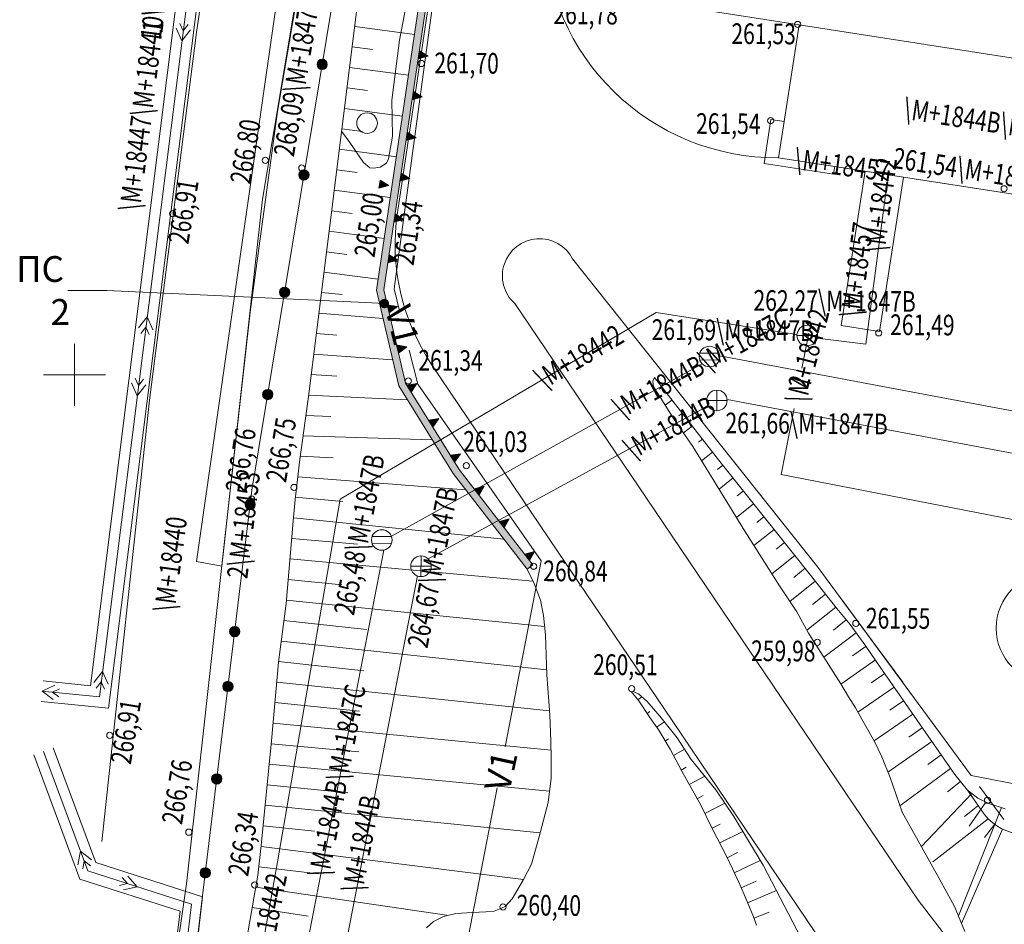
# Model space of a CAD drawing. Extents: x -58714 to -56672, y 33182 to 34109.
# Drawn here: x -58146 to -58051, y 33738 to 33826 of the extents above; entities that cross this region are included whole.
import ezdxf

# ---------------------------------------------------------------- set-up
doc = ezdxf.new("R2010")
doc.units = 0
doc.header["$MEASUREMENT"] = 0
doc.layers.get('0').update_dxf_attribs({"lineweight": 15})
for name, color, linetype, lineweight in [('В1', 140, 'Continuous', 50), ('Водопровод', 5, 'Continuous', 50), ('К1', 64, 'Continuous', 50), ('К2', 42, 'Continuous', 15), ('Т2', 40, 'Continuous', 15), ('Эл', 191, 'Continuous', 15)]:
    doc.layers.add(name, color=color, linetype=linetype, lineweight=lineweight)
doc.styles.add('СГЕНЕРИР_СТИЛЬ_1', font='txt')
doc.styles.add('СГЕНЕРИР_СТИЛЬ_3', font='txt')
doc.styles.add('СГЕНЕРИР_СТИЛЬ_4', font='simplex.shx', dxfattribs={"bigfont": 'BIGFONT.SHX'})

msp = doc.modelspace()

# ---------------------------------------------------------------- hatches: boundary and pattern name
for points in [[(-58096.9261, 33772.3358), (-58096.3725, 33772.7642), (-58103.5125, 33781.9925), (-58108.7145, 33790.3755), (-58110.8096, 33799.4089), (-58085.4975, 33969.6122), (-58086.1899, 33969.7152), (-58111.5215, 33799.3803), (-58109.3702, 33790.1046), (-58104.0882, 33781.5927)], [(-58106.5142, 33822.0608), (-58107.3619, 33822.5913), (-58107.4796, 33821.8)], [(-58107.1026, 33818.1043), (-58107.9503, 33818.6348), (-58108.068, 33817.8435)], [(-58107.691, 33814.1478), (-58108.5387, 33814.6783), (-58108.6564, 33813.887)], [(-58108.2794, 33810.1913), (-58109.1271, 33810.7218), (-58109.2448, 33809.9305)], [(-58110.3151, 33809.5263), (-58111.1628, 33810.0568), (-58111.2805, 33809.2655)], [(-58108.8678, 33806.2349), (-58109.7155, 33806.7653), (-58109.8332, 33805.974)], [(-58109.4562, 33802.2784), (-58110.3039, 33802.8088), (-58110.4216, 33802.0175)], [(-58109.4912, 33797.7811), (-58110.4744, 33797.9637), (-58110.2936, 33797.1844)], [(-58108.5875, 33793.8846), (-58109.5707, 33794.0671), (-58109.3899, 33793.2878)], [(-58107.6042, 33790.3245), (-58108.5938, 33790.1811), (-58108.172, 33789.5013)], [(-58105.4951, 33786.9257), (-58106.4848, 33786.7823), (-58106.0629, 33786.1025)], [(-58103.386, 33783.5269), (-58104.3757, 33783.3835), (-58103.9539, 33782.7038)], [(-58101.098, 33780.3696), (-58102.0677, 33780.1251), (-58101.5781, 33779.4924)], [(-58098.6503, 33777.2059), (-58099.6199, 33776.9615), (-58099.1304, 33776.3287)], [(-58096.2025, 33774.0423), (-58097.1722, 33773.7978), (-58096.6826, 33773.1651)]]:
    msp.add_hatch(color=256).paths.add_polyline_path(points, flags=0)
at = {"layer": 'Т2'}
for points in [[(-58116.2892, 33821.2656, 1), (-58117.2892, 33821.2656, 1)], [(-58118.0572, 33810.5438, 1), (-58119.0572, 33810.5438, 1)], [(-58119.9327, 33799.1706, 1), (-58120.9327, 33799.1706, 1)], [(-58121.5671, 33789.2596, 1), (-58122.5671, 33789.2596, 1)], [(-58123.2692, 33778.6139, 1), (-58124.2692, 33778.6139, 1)], [(-58124.773, 33766.2793, 1), (-58125.773, 33766.2793, 1)], [(-58125.4208, 33760.964, 1), (-58126.4208, 33760.964, 1)], [(-58126.5133, 33752.0012, 1), (-58127.5133, 33752.0012, 1)], [(-58127.6228, 33742.8982, 1), (-58128.6228, 33742.8982, 1)]]:
    msp.add_hatch(color=256, dxfattribs=at).paths.add_polyline_path(points, flags=0)

# ---------------------------------------------------------------- linework, layer by layer
for p, q in [((-58094.4203, 34014.3735), (-58128.96, 33773.0924)), ((-58111.5215, 33799.3803), (-58086.1899, 33969.7152)), ((-58085.4975, 33969.6122), (-58110.8096, 33799.4089)), ((-58085.2963, 33969.5769), (-58109.4907, 33806.9197)), ((-58128.9774, 33824.3571), (-58124.3059, 33855.9205)), ((-58116.8099, 33842.6156), (-58122.5634, 33808.1961)), ((-58118.0954, 33789.3036), (-58111.4057, 33842.7372)), ((-58121.1161, 33816.7037), (-58118.4009, 33832.6963)), ((-58109.2866, 33823.6047), (-58108.0201, 33830.251)), ((-58070.5397, 33825.1059), (-58091.6117, 33828.3892)), ((-58113.634, 33824.9384), (-58107.8343, 33824.1734)), ((-58070.5397, 33825.1059), (-58072.0022, 33815.7193)), ((-58044.867, 33821.1058), (-58070.5397, 33825.1059)), ((-58044.867, 33821.1058), (-58070.5397, 33825.1059)), ((-58133.544, 33788.7031), (-58128.9774, 33824.3571)), ((-58113.8825, 33822.9539), (-58111.8996, 33822.6924)), ((-58110.0233, 33817.8101), (-58109.2866, 33823.6047)), ((-58107.3619, 33822.5913), (-58107.4796, 33821.8)), ((-58106.5142, 33822.0608), (-58107.4796, 33821.8)), ((-58107.3619, 33822.5913), (-58106.5142, 33822.0608)), ((-58114.1309, 33820.9694), (-58108.4227, 33820.2169)), ((-58114.3794, 33818.9849), (-58112.3965, 33818.7235)), ((-58107.9503, 33818.6348), (-58108.068, 33817.8435)), ((-58107.1026, 33818.1043), (-58108.068, 33817.8435)), ((-58107.9503, 33818.6348), (-58107.1026, 33818.1043)), ((-58109.9841, 33814.2997), (-58110.0233, 33817.8101)), ((-58123.7769, 33797.2429), (-58121.1161, 33816.7037)), ((-58114.6278, 33817.0004), (-58109.0112, 33816.2603)), ((-58073.2894, 33815.9198), (-58073.9515, 33811.671)), ((-58072.0022, 33815.7193), (-58073.2894, 33815.9198)), ((-58072.0022, 33815.7193), (-58072.548, 33812.216)), ((-58114.903, 33814.8025), (-58114.103, 33813.6795)), ((-58114.8763, 33815.0159), (-58112.8934, 33814.7547)), ((-58110.3589, 33812.0931), (-58109.9841, 33814.2997)), ((-58108.5387, 33814.6783), (-58108.6564, 33813.887)), ((-58108.5387, 33814.6783), (-58107.691, 33814.1478)), ((-58114.103, 33813.6795), (-58112.7816, 33811.7512)), ((-58107.691, 33814.1478), (-58108.6564, 33813.887)), ((-58115.1247, 33813.0313), (-58109.5996, 33812.3038)), ((-58112.7816, 33811.7512), (-58112.1616, 33811.2526)), ((-58111.1731, 33811.2906), (-58110.5593, 33811.6994)), ((-58110.5593, 33811.6994), (-58110.3589, 33812.0931)), ((-58073.9515, 33811.671), (-58067.2125, 33810.621)), ((-58072.548, 33812.216), (-58064.1404, 33810.9059)), ((-58046.8755, 33808.2159), (-58072.548, 33812.216)), ((-58067.2125, 33810.621), (-58067.0963, 33811.3666)), ((-58115.3732, 33811.0468), (-58113.3903, 33810.7858)), ((-58112.1616, 33811.2526), (-58111.8116, 33811.2052)), ((-58111.8116, 33811.2052), (-58111.1731, 33811.2906)), ((-58109.1271, 33810.7218), (-58109.2448, 33809.9305)), ((-58109.1271, 33810.7218), (-58108.2794, 33810.1913)), ((-58066.47, 33795.9556), (-58064.1404, 33810.9059)), ((-58064.1404, 33810.9059), (-58060.4247, 33810.327)), ((-58111.1628, 33810.0568), (-58111.2805, 33809.2655)), ((-58110.3151, 33809.5263), (-58111.2805, 33809.2655)), ((-58111.1628, 33810.0568), (-58110.3151, 33809.5263)), ((-58108.2794, 33810.1913), (-58109.2448, 33809.9305)), ((-58060.4247, 33810.327), (-58062.7542, 33795.3767)), ((-58060.4247, 33810.327), (-58046.8755, 33808.2159)), ((-58115.6216, 33809.0623), (-58110.188, 33808.3472)), ((-58122.5634, 33808.1961), (-58129.9331, 33741.8301)), ((-58115.8701, 33807.0778), (-58113.8872, 33806.8169)), ((-58109.7155, 33806.7653), (-58109.8332, 33805.974)), ((-58109.7155, 33806.7653), (-58108.8678, 33806.2349)), ((-58108.8678, 33806.2349), (-58109.8332, 33805.974)), ((-58116.1185, 33805.0933), (-58110.7764, 33804.3906)), ((-58116.367, 33803.1088), (-58114.3841, 33802.8481)), ((-58110.3039, 33802.8088), (-58110.4216, 33802.0175)), ((-58110.3039, 33802.8088), (-58109.4562, 33802.2784)), ((-58109.4562, 33802.2784), (-58110.4216, 33802.0175)), ((-58092.513, 33802.4122), (-58068.7281, 33772.5137)), ((-58116.6155, 33801.1243), (-58111.3648, 33800.434)), ((-58137.6524, 33799.3449), (-58141.4566, 33799.3449)), ((-58112.5855, 33798.1697), (-58137.6524, 33799.3449)), ((-58116.8639, 33799.1398), (-58114.8657, 33798.9691)), ((-58109.3702, 33790.1046), (-58111.5215, 33799.3803)), ((-58110.8096, 33799.4089), (-58108.7145, 33790.3755)), ((-58110.7635, 33798.0843), (-58112.5855, 33798.1697)), ((-58110.4744, 33797.9637), (-58110.2936, 33797.1844)), ((-58110.4744, 33797.9637), (-58109.4912, 33797.7811)), ((-58085.3612, 33779.214), (-58098.1106, 33798.0814)), ((-58125.7976, 33779.0474), (-58123.7769, 33797.2429)), ((-58117.1124, 33797.1553), (-58110.8842, 33796.6324)), ((-58109.4912, 33797.7811), (-58110.2936, 33797.1844)), ((-58117.3608, 33795.1708), (-58115.3559, 33795.0204)), ((-58062.7542, 33795.3767), (-58066.47, 33795.9556)), ((-58140.7918, 33788.1761), (-58140.7918, 33794.1761)), ((-58117.6093, 33793.1863), (-58109.9572, 33792.6354)), ((-58109.5707, 33794.0671), (-58109.3899, 33793.2878)), ((-58109.5707, 33794.0671), (-58108.5875, 33793.8846)), ((-58108.5875, 33793.8846), (-58109.3899, 33793.2878)), ((-58106.1191, 33792.0723), (-58093.9626, 33774.0823)), ((-58143.7918, 33791.1761), (-58137.7918, 33791.1761)), ((-58117.8577, 33791.2018), (-58115.3722, 33791.0507)), ((-58108.7145, 33790.3755), (-58103.5125, 33781.9925)), ((-58108.5938, 33790.1811), (-58107.6042, 33790.3245)), ((-58107.6042, 33790.3245), (-58108.172, 33789.5013)), ((-58084.5858, 33790.918), (-58084.7372, 33790.5552)), ((-58084.7372, 33790.5552), (-58084.6583, 33790.0089)), ((-58084.5858, 33790.918), (-58078.3575, 33782.9368)), ((-58104.0882, 33781.5927), (-58109.3702, 33790.1046)), ((-58108.5938, 33790.1811), (-58108.172, 33789.5013)), ((-58084.6583, 33790.0089), (-58083.9715, 33788.8962)), ((-58083.8638, 33789.9927), (-58084.1306, 33789.7985)), ((-58138.1453, 33745.9523), (-58133.544, 33788.7031)), ((-58118.9665, 33782.9595), (-58118.0954, 33789.3036)), ((-58118.1072, 33789.2174), (-58108.5372, 33788.7622)), ((-58083.9715, 33788.8962), (-58082.7283, 33786.9527)), ((-58082.8795, 33788.7314), (-58083.5371, 33788.2171)), ((-58081.8951, 33787.47), (-58082.1973, 33787.2136)), ((-58118.3793, 33787.236), (-58115.9581, 33787.1175)), ((-58106.4848, 33786.7823), (-58105.4951, 33786.9257)), ((-58106.4848, 33786.7823), (-58106.0629, 33786.1025)), ((-58105.4951, 33786.9257), (-58106.0629, 33786.1025)), ((-58082.7283, 33786.9527), (-58080.862, 33784.2359)), ((-58080.9108, 33786.2086), (-58081.7596, 33785.5426)), ((-58118.6513, 33785.2546), (-58106.1152, 33784.8592)), ((-58079.9264, 33784.9473), (-58080.3134, 33784.6538)), ((-58080.862, 33784.2359), (-58079.0305, 33781.2796)), ((-58078.942, 33783.6859), (-58080.0036, 33782.8503)), ((-58119.4234, 33779.0931), (-58118.9665, 33782.9595)), ((-58118.9234, 33783.2732), (-58115.7122, 33783.1136)), ((-58104.3757, 33783.3835), (-58103.386, 33783.5269)), ((-58104.3757, 33783.3835), (-58103.9539, 33782.7038)), ((-58103.386, 33783.5269), (-58103.9539, 33782.7038)), ((-58078.3575, 33782.9368), (-58070.8329, 33773.4914)), ((-58103.5125, 33781.9925), (-58096.3725, 33772.7642)), ((-58077.9526, 33782.4286), (-58078.4797, 33782.0116)), ((-58119.164, 33781.2877), (-58102.8872, 33780.0403)), ((-58096.9261, 33772.3358), (-58104.0882, 33781.5927)), ((-58079.0305, 33781.2796), (-58075.8259, 33776.0316)), ((-58076.9556, 33781.1771), (-58078.3136, 33780.1056)), ((-58102.0677, 33780.1251), (-58101.098, 33780.3696)), ((-58102.0677, 33780.1251), (-58101.5781, 33779.4924)), ((-58101.098, 33780.3696), (-58101.5781, 33779.4924)), ((-58075.9587, 33779.9257), (-58076.5462, 33779.4515)), ((-58126.5093, 33772.6391), (-58125.7976, 33779.0474)), ((-58119.6035, 33776.9776), (-58119.4234, 33779.0931)), ((-58119.3988, 33779.3016), (-58114.7837, 33778.9015)), ((-58074.6666, 33763.3875), (-58085.3612, 33779.214)), ((-58074.9617, 33778.6742), (-58076.6325, 33777.3525)), ((-58120.2874, 33769.0117), (-58119.6035, 33776.9776)), ((-58119.5752, 33777.3095), (-58099.1858, 33775.2564)), ((-58099.6199, 33776.9615), (-58098.6503, 33777.2059)), ((-58099.6199, 33776.9615), (-58099.1304, 33776.3287)), ((-58098.6503, 33777.2059), (-58099.1304, 33776.3287)), ((-58073.9648, 33777.4228), (-58074.6459, 33776.875)), ((-58075.8259, 33776.0316), (-58072.4564, 33770.7163)), ((-58072.9679, 33776.1714), (-58074.9286, 33774.6161)), ((-58119.7461, 33775.3168), (-58113.3685, 33774.7716)), ((-58071.9709, 33774.9199), (-58072.7787, 33774.2822)), ((-58119.9172, 33773.3241), (-58096.3511, 33771.1802)), ((-58097.1722, 33773.7978), (-58096.2025, 33774.0423)), ((-58097.1722, 33773.7978), (-58096.6826, 33773.1651)), ((-58096.2025, 33774.0423), (-58096.6826, 33773.1651)), ((-58093.9626, 33774.0823), (-58083.6134, 33758.7671)), ((-58070.974, 33773.6685), (-58073.2037, 33771.8952)), ((-58070.8329, 33773.4914), (-58068.7018, 33770.8141)), ((-58128.96, 33773.0924), (-58126.5093, 33772.6391)), ((-58096.3725, 33772.7642), (-58096.9261, 33772.3358)), ((-58096.9261, 33772.3358), (-58096.2295, 33770.9358)), ((-58069.9774, 33772.4167), (-58071.078, 33771.5418)), ((-58068.7281, 33772.5137), (-58053.8632, 33752.3452)), ((-58120.0883, 33771.3314), (-58114.8973, 33770.8307)), ((-58096.2295, 33770.9358), (-58095.6121, 33769.344)), ((-58072.4564, 33770.7163), (-58070.7872, 33768.191)), ((-58068.981, 33771.1649), (-58071.4536, 33769.1992)), ((-58068.7018, 33770.8141), (-58066.8986, 33768.536)), ((-58120.2594, 33769.3388), (-58095.22, 33766.7856)), ((-58095.6121, 33769.344), (-58095.3249, 33767.8536)), ((-58067.987, 33769.9111), (-58069.2412, 33768.9176)), ((-58063.4796, 33765.3926), (-58066.4461, 33769.4175)), ((-58121.0216, 33763.3281), (-58120.2874, 33769.0117)), ((-58066.994, 33768.6565), (-58069.7983, 33766.4104)), ((-58066.8986, 33768.536), (-58065.6031, 33766.9725)), ((-58095.3249, 33767.8536), (-58095.1396, 33765.9671)), ((-58070.7872, 33768.191), (-58069.644, 33766.1325)), ((-58065.9758, 33767.4223), (-58067.2235, 33766.4207)), ((-58120.5016, 33767.3537), (-58112.5046, 33766.4949)), ((-58065.6031, 33766.9725), (-58064.0798, 33764.8782)), ((-58095.1396, 33765.9671), (-58095.0012, 33762.0965)), ((-58069.644, 33766.1325), (-58066.5032, 33761.2157)), ((-58065.0056, 33766.151), (-58068.1503, 33763.7943)), ((-58120.7578, 33765.3702), (-58095.0189, 33762.5908)), ((-58064.065, 33764.8567), (-58065.3682, 33763.9284)), ((-58064.0798, 33764.8782), (-58062.6883, 33762.8511)), ((-58060.5131, 33761.3677), (-58063.4796, 33765.3926)), ((-58121.7033, 33755.6928), (-58121.0216, 33763.3281)), ((-58121.0141, 33763.3867), (-58112.7412, 33762.4884)), ((-58059.025, 33740.2401), (-58074.6666, 33763.3875)), ((-58063.1595, 33763.5376), (-58066.4951, 33761.2021)), ((-58062.6883, 33762.8511), (-58060.5273, 33759.7188)), ((-58095.0012, 33762.0965), (-58094.7305, 33758.225)), ((-58062.2526, 33762.2195), (-58063.5702, 33761.3118)), ((-58121.1942, 33761.3949), (-58094.7566, 33758.5971)), ((-58066.5032, 33761.2157), (-58065.7513, 33759.9537)), ((-58061.3439, 33760.9025), (-58064.8619, 33758.4723)), ((-58086.0943, 33759.5663), (-58086.8321, 33760.481)), ((-58086.5843, 33760.4462), (-58086.8321, 33760.481)), ((-58086.1226, 33760.2611), (-58086.5843, 33760.4462)), ((-58086.1738, 33759.6649), (-58085.8024, 33759.9739)), ((-58085.268, 33759.4944), (-58086.1226, 33760.2611)), ((-58065.7513, 33759.9537), (-58065.0972, 33758.8907)), ((-58121.3721, 33759.4028), (-58113.1593, 33758.5668)), ((-58085.014, 33757.9713), (-58086.0943, 33759.5663)), ((-58084.054, 33758.0969), (-58085.268, 33759.4944)), ((-58065.0972, 33758.8907), (-58064.1825, 33757.2637)), ((-58060.4348, 33759.5858), (-58061.7507, 33758.6756)), ((-58060.5273, 33759.7188), (-58058.5626, 33756.8938)), ((-58094.7305, 33758.225), (-58094.616, 33755.6776)), ((-58085.2681, 33758.3464), (-58085.01, 33758.5542)), ((-58084.1628, 33756.7251), (-58085.014, 33757.9713)), ((-58082.382, 33755.985), (-58084.054, 33758.0969)), ((-58083.6134, 33758.7671), (-58067.7294, 33735.261)), ((-58059.5213, 33758.2723), (-58063.2608, 33755.6813)), ((-58121.5499, 33757.4107), (-58094.6039, 33754.7761)), ((-58084.3671, 33757.0242), (-58083.6126, 33757.5394)), ((-58064.1825, 33757.2637), (-58063.2347, 33755.6365)), ((-58058.6077, 33756.9587), (-58059.9222, 33756.0465)), ((-58083.0677, 33754.8818), (-58084.1628, 33756.7251)), ((-58081.0075, 33753.8918), (-58082.382, 33755.985)), ((-58058.5626, 33756.8938), (-58055.4681, 33752.4404)), ((-58122.7001, 33745.5461), (-58121.7033, 33755.6928)), ((-58121.7302, 33755.4189), (-58113.2279, 33754.62)), ((-58094.616, 33755.6776), (-58094.5942, 33754.0568)), ((-58083.5306, 33755.661), (-58083.2178, 33755.8751)), ((-58063.2347, 33755.6365), (-58062.5175, 33754.1432)), ((-58057.6947, 33755.6448), (-58061.9389, 33752.6669)), ((-58094.5942, 33754.0568), (-58094.575, 33752.0722)), ((-58081.9085, 33752.7405), (-58083.0677, 33754.8818)), ((-58082.7374, 33754.2718), (-58081.662, 33754.8885)), ((-58062.5175, 33754.1432), (-58061.7376, 33752.1533)), ((-58056.7817, 33754.3309), (-58058.0811, 33753.3973)), ((-58121.9257, 33753.4285), (-58094.7429, 33750.8179)), ((-58081.9757, 33752.8647), (-58081.5087, 33753.1553)), ((-58078.6301, 33750.9565), (-58081.0075, 33753.8918)), ((-58080.1283, 33749.5365), (-58081.9085, 33752.7405)), ((-58081.2, 33751.4654), (-58079.7036, 33752.2819)), ((-58061.7376, 33752.1533), (-58060.5705, 33748.7717)), ((-58055.8688, 33753.0169), (-58060.7871, 33749.3992)), ((-58055.4681, 33752.4404), (-58054.222, 33750.9103)), ((-58053.8632, 33752.3452), (-58039.3949, 33749.529)), ((-58122.1213, 33751.4381), (-58114.2982, 33750.6705)), ((-58094.575, 33752.0722), (-58094.889, 33749.7262)), ((-58054.9011, 33751.7441), (-58056.1513, 33750.7456)), ((-58053.0626, 33751.259), (-58050.7081, 33748.0645)), ((-58080.4229, 33750.0667), (-58079.8413, 33750.382)), ((-58076.8787, 33748.3645), (-58078.6301, 33750.9565)), ((-58053.8079, 33750.5882), (-58058.7086, 33745.4348)), ((-58054.222, 33750.9103), (-58052.7815, 33748.8126)), ((-58054.222, 33750.9103), (-58053.2351, 33750.1427)), ((-58122.3168, 33749.4476), (-58095.6486, 33746.7754)), ((-58094.889, 33749.7262), (-58095.7729, 33746.2927)), ((-58078.9052, 33747.0805), (-58080.1283, 33749.5365)), ((-58079.6855, 33748.6473), (-58077.7591, 33749.6675)), ((-58053.2678, 33749.3656), (-58054.5179, 33748.367)), ((-58052.451, 33749.7557), (-58054.081, 33747.42)), ((-58053.2351, 33750.1427), (-58052.1475, 33749.6059)), ((-58052.1475, 33749.6059), (-58050.5799, 33749.1154)), ((-58074.0343, 33743.6317), (-58076.8787, 33748.3645)), ((-58060.5705, 33748.7717), (-58056.9771, 33742.3634)), ((-58050.9435, 33749.2292), (-58055.108, 33738.7305)), ((-58122.5123, 33747.4572), (-58117.5245, 33746.947)), ((-58078.9722, 33747.2151), (-58078.2068, 33747.6255)), ((-58057.5744, 33743.9628), (-58052.2264, 33748.1388)), ((-58052.5929, 33746.3125), (-58051.5831, 33747.6168)), ((-58077.6161, 33744.591), (-58078.9052, 33747.0805)), ((-58078.2386, 33745.7931), (-58076.0048, 33746.9104)), ((-58054.8072, 33737.9838), (-58050.8434, 33747.145)), ((-58123.0178, 33742.6709), (-58122.7001, 33745.5461)), ((-58122.7088, 33745.4669), (-58097.2562, 33742.268)), ((-58095.7729, 33746.2927), (-58096.4852, 33743.751)), ((-58076.4106, 33741.9863), (-58077.6161, 33744.591)), ((-58077.5127, 33744.3675), (-58076.5393, 33744.8687)), ((-58096.4852, 33743.751), (-58097.2562, 33742.268)), ((-58076.8406, 33742.9155), (-58074.319, 33744.1054)), ((-58070.3463, 33736.5612), (-58074.0343, 33743.6317)), ((-58124.8774, 33732.1169), (-58123.0178, 33742.6709)), ((-58122.9285, 33743.479), (-58117.1528, 33742.8072)), ((-58129.9331, 33741.8301), (-58135.868, 33701.0032)), ((-58097.2562, 33742.268), (-58098.3774, 33740.3741)), ((-58075.5967, 33740.1202), (-58076.4106, 33741.9863)), ((-58076.1803, 33741.4582), (-58074.718, 33742.1077)), ((-58056.9771, 33742.3634), (-58055.4747, 33739.6409)), ((-58123.2238, 33741.5019), (-58104.734, 33738.805)), ((-58075.5431, 33739.9906), (-58072.7532, 33741.1756)), ((-58098.3774, 33740.3741), (-58099.0604, 33739.6513)), ((-58074.9787, 33738.6276), (-58075.5967, 33740.1202)), ((-58035.4125, 33709.8801), (-58059.025, 33740.2401)), ((-58123.5708, 33739.5323), (-58118.1535, 33738.7018)), ((-58103.8279, 33738.9486), (-58105.0206, 33738.6593)), ((-58102.2065, 33739.0696), (-58103.8279, 33738.9486)), ((-58100.9327, 33739.1351), (-58102.2065, 33739.0696)), ((-58100.1219, 33739.1956), (-58100.9327, 33739.1351)), ((-58099.6411, 33739.3742), (-58100.1219, 33739.1956)), ((-58099.0604, 33739.6513), (-58099.6411, 33739.3742)), ((-58074.9353, 33738.5106), (-58073.4494, 33739.104)), ((-58055.4747, 33739.6409), (-58054.4994, 33737.2197)), ((-58105.9831, 33738.1699), (-58106.6818, 33737.5794)), ((-58105.0206, 33738.6593), (-58105.9831, 33738.1699)), ((-58074.6865, 33737.84), (-58074.9787, 33738.6276))]:
    msp.add_line(p, q)
at = {"const_width": 0.456, "flags": 128}
msp.add_lwpolyline([(-58110.9913, 33798.095, 1), (-58110.5358, 33798.0736, 1)], format="xyb", close=True, dxfattribs=at)
for centre, radius in [((-58070.6848, 33825.1354), 0.3), ((-58107.1708, 33821.351), 0.3), ((-58112.4389, 33815.5704), 1), ((-58073.311, 33815.8005), 0.3), ((-58122.2977, 33811.9697), 0.3), ((-58118.7654, 33811.2132), 0.3), ((-58050.6797, 33809.2053), 0.3), ((-58131.2942, 33806.7926), 0.3), ((-58062.8308, 33795.2391), 0.3), ((-58108.4439, 33790.5839), 0.3), ((-58102.8147, 33782.3742), 0.3), ((-58119.5323, 33780.2537), 0.3), ((-58123.6273, 33779.1278), 0.3), ((-58096.2908, 33772.6212), 0.3), ((-58046.1409, 33766.6212), 5.3186), ((-58065.0539, 33767.0749), 0.3), ((-58068.7985, 33765.236), 0.3), ((-58086.7777, 33760.7433), 0.3), ((-58137.3813, 33756.2222), 0.3), ((-58052.29, 33749.9346), 0.3), ((-58129.7166, 33746.8439), 0.3), ((-58123.3393, 33741.7268), 0.3), ((-58099.2603, 33739.5915), 0.3)]:
    msp.add_circle(centre, radius)
for centre, radius, start, end in [((-58072.7638, 33834.7351), 22.5202, 180.649849, 270.549028), ((-58088.7192, 33803.8301), 21, 171.539573, 214.048456), ((-58095.7183, 33800.7722), 3.6005, 27.095835, 228.361763), ((-58048.6598, 33751.643), 5, 214.47718, 259.339218)]:
    msp.add_arc(centre, radius, start, end)
at = {"layer": 'В1', "lineweight": 15}
for p, q in [((-58064.0947, 33794.148), (-58061.9066, 33810.5579)), ((-58084.4264, 33797.1998), (-58115.0501, 33779.1336)), ((-58070.7594, 33795.0726), (-58084.4264, 33797.1998)), ((-58070.763, 33794.9934), (-58068.7631, 33794.9795)), ((-58068.7937, 33794.741), (-58064.0947, 33794.148)), ((-58115.0501, 33779.1336), (-58121.1232, 33743.9569)), ((-58121.1232, 33743.9569), (-58130.0224, 33694.1323))]:
    msp.add_line(p, q, dxfattribs=at)
msp.add_circle((-58069.7631, 33794.9865), 1, dxfattribs=at)
at = {"layer": 'Водопровод', "lineweight": 15, "ltscale": 2}
for p, q in [((-58069.6233, 33795.201), (-58070.2822, 33791.8159)), ((-58071.0415, 33787.9151), (-58072.2887, 33781.5077)), ((-58047.6788, 33776.7174), (-58072.2887, 33781.5077))]:
    msp.add_line(p, q, dxfattribs=at)
at = {"layer": 'К1', "lineweight": 15}
for p, q in [((-58078.5164, 33789.6859), (-58078.5303, 33787.6859)), ((-58079.5233, 33788.6929), (-58077.5234, 33788.6789)), ((-58026.4515, 33779.1583), (-58077.5295, 33788.7969)), ((-58079.3832, 33788.1754), (-58106.5255, 33773.3478)), ((-58107.2026, 33773.6184), (-58107.2165, 33771.6184)), ((-58108.2095, 33772.6254), (-58106.2096, 33772.6114)), ((-58107.5597, 33771.6817), (-58121.141, 33701.7548))]:
    msp.add_line(p, q, dxfattribs=at)
for centre in [(-58078.5233, 33788.6859), (-58107.2096, 33772.6184)]:
    msp.add_circle(centre, 1, dxfattribs=at)
at = {"layer": 'К2'}
for p, q in [((-58080.182, 33793.2831), (-58078.3021, 33793.27)), ((-58079.9574, 33792.2454), (-58110.0842, 33775.5476)), ((-58080.1866, 33792.6231), (-58078.3067, 33792.61)), ((-57955.5426, 33769.9159), (-58078.2466, 33793.0141)), ((-58111.945, 33775.4996), (-58110.065, 33775.4864)), ((-58110.8258, 33774.1796), (-58127.4983, 33688.4991)), ((-58111.9496, 33774.8396), (-58110.0696, 33774.8265))]:
    msp.add_line(p, q, dxfattribs=at)
for centre in [(-58079.2443, 33792.9465), (-58111.0073, 33775.163)]:
    msp.add_circle(centre, 1, dxfattribs=at)
at = {"layer": 'Т2'}
for p, q in [((-58107.7572, 33876.0726), (-58123.6024, 33779.9858)), ((-58123.6024, 33779.9858), (-58128.2293, 33742.0242)), ((-58128.2293, 33742.0242), (-58133.3054, 33700.3782))]:
    msp.add_line(p, q, dxfattribs=at)
for centre in [(-58116.7892, 33821.2656), (-58118.5572, 33810.5438), (-58120.4327, 33799.1706), (-58122.0671, 33789.2596), (-58123.7692, 33778.6139), (-58125.273, 33766.2793), (-58125.9208, 33760.964), (-58127.0133, 33752.0012), (-58128.1228, 33742.8982)]:
    msp.add_circle(centre, 0.5, dxfattribs=at)
at = {"layer": 'Эл'}
for p, q in [((-58127.0524, 33858.005), (-58139.2596, 33761.0425)), ((-58126.0649, 33857.8433), (-58138.3895, 33759.9483)), ((-58137.5193, 33758.8541), (-58125.0773, 33857.6815)), ((-58109.8229, 33799.5101), (-58105.5262, 33831.2192)), ((-58130.9329, 33824.7805), (-58130.3841, 33823.5355)), ((-58130.2592, 33824.5277), (-58130.5728, 33825.2391)), ((-58129.779, 33825.1392), (-58130.2592, 33824.5277)), ((-58130.3841, 33823.5355), (-58129.5438, 33824.6056)), ((-58109.289, 33797.3636), (-58109.8229, 33799.5101)), ((-58133.7511, 33796.7913), (-58134.5913, 33795.7212)), ((-58133.2023, 33795.5463), (-58133.7511, 33796.7913)), ((-58134.3561, 33795.1877), (-58133.876, 33795.7991)), ((-58133.876, 33795.7991), (-58133.5624, 33795.0877)), ((-58107.5279, 33790.2821), (-58108.3402, 33793.5481)), ((-58135.263, 33790.3856), (-58134.7143, 33789.1406)), ((-58134.5893, 33790.1328), (-58134.9029, 33790.8442)), ((-58134.1092, 33790.7443), (-58134.5893, 33790.1328)), ((-58134.7143, 33789.1406), (-58133.874, 33790.2107)), ((-58095.5538, 33773.1391), (-58107.5279, 33790.2821)), ((-58099.0556, 33755.1237), (-58095.5538, 33773.1391)), ((-58138.0786, 33762.4178), (-58138.9188, 33761.3477)), ((-58137.5298, 33761.1729), (-58138.0786, 33762.4178)), ((-58142.71, 33761.0939), (-58143.9419, 33760.5162)), ((-58139.2596, 33761.0425), (-58143.8401, 33761.511)), ((-58142.9471, 33760.4144), (-58142.2432, 33760.7445)), ((-58138.6836, 33760.8142), (-58138.2035, 33761.4257)), ((-58138.2035, 33761.4257), (-58137.8899, 33760.7143)), ((-58143.9419, 33760.5162), (-58142.8525, 33759.7011)), ((-58138.3895, 33759.9483), (-58143.9419, 33760.5162)), ((-58142.3246, 33759.9487), (-58142.9471, 33760.4144)), ((-58144.0436, 33759.5214), (-58137.5193, 33758.8541)), ((-58138.7318, 33743.8927), (-58142.8802, 33755.027)), ((-58144.7543, 33754.3287), (-58140.2667, 33742.2842)), ((-58143.8172, 33754.6778), (-58139.4993, 33743.0884)), ((-58104.1847, 33728.7367), (-58099.8326, 33751.1265)), ((-58140.212, 33745.0016), (-58140.4607, 33743.6639)), ((-58139.1488, 33744.1527), (-58140.212, 33745.0016)), ((-58140.005, 33743.3001), (-58139.8629, 33744.0645)), ((-58139.8629, 33744.0645), (-58139.2553, 33743.5794)), ((-58128.3755, 33740.5769), (-58138.7318, 33743.8927)), ((-58139.4993, 33743.0884), (-58129.4673, 33739.8765)), ((-58140.2667, 33742.2842), (-58130.559, 33739.176)), ((-58135.6763, 33741.8644), (-58136.4331, 33741.6868)), ((-58136.1892, 33742.4487), (-58135.6763, 33741.8644)), ((-58134.7239, 33741.5595), (-58135.6215, 33742.5819)), ((-58136.0484, 33741.2486), (-58134.7239, 33741.5595)), ((-58129.4673, 33739.8765), (-58131.7314, 33721.1105)), ((-58130.6357, 33721.8435), (-58128.3755, 33740.5769)), ((-58130.559, 33739.176), (-58132.827, 33720.3776))]:
    msp.add_line(p, q, dxfattribs=at)

# ---------------------------------------------------------------- texts
at = {"style": 'СГЕНЕРИР_СТИЛЬ_4', "width": 0.75}
for s, rotation, p in [('268,09\\M+18472.\\M+18484\\M+18482.', 80.635943, (-58119.5383, 33812.2312)), ('261,78', 359.600477, (-58094.3732, 33825.1742)), ('261,53', 359.600477, (-58077.1208, 33823.2492)), ('261,70', 359.600477, (-58105.9171, 33820.4045)), ('\\M+1844B\\M+1844E', 351.143745, (-58060.5438, 33816.0186)), ('261,54', 359.600477, (-58080.5479, 33814.536)), ('266,80', 80.565609, (-58123.7618, 33809.5829)), ('\\M+18457', 352.316788, (-58071.1161, 33811.1283)), ('261,54\\M+18472\\M+18487', 351.143745, (-58061.5592, 33811.2432)), ('266,91', 80.565609, (-58129.7712, 33803.7583)), ('265,00', 81.541165, (-58111.7231, 33802.4826)), ('261,34', 81.541165, (-58107.9397, 33801.6962)), ('\\M+18457', 82.316788, (-58064.5733, 33796.6173)), ('261,49', 359.600477, (-58061.734, 33795.0335)), ('261,34', 359.600477, (-58107.4722, 33791.588)), ('266,75', 80.565609, (-58120.2994, 33780.6603)), ('266,76', 80.565609, (-58124.2162, 33779.6715)), ('261,03', 359.600477, (-58103.1259, 33783.7268)), ('\\M+18440', 82.316788, (-58131.1099, 33768.0768)), ('260,84', 359.600477, (-58095.3644, 33771.1752)), ('261,55', 359.600477, (-58064.0857, 33766.5907)), ('259,98', 359.600477, (-58075.2185, 33763.4295)), ('260,51', 359.600477, (-58090.5248, 33762.0952)), ('266,91', 80.565609, (-58135.3476, 33753.3308)), ('266,76', 80.565609, (-58130.3835, 33747.5123)), ('266,34', 80.565609, (-58123.9767, 33742.479)), ('260,40', 359.600477, (-58097.9441, 33738.7758))]:
    msp.add_text(s, height=2, rotation=rotation, dxfattribs=at).set_placement(p)
at = {"style": 'СГЕНЕРИР_СТИЛЬ_1'}
for s, p in [('ПС', (-58146.4575, 33800.1782)), ('2', (-58143.1242, 33796.0115))]:
    msp.add_text(s, height=2.5, dxfattribs=at).set_placement(p)
at = {"layer": 'В1', "lineweight": 15, "style": 'СГЕНЕРИР_СТИЛЬ_4', "width": 0.75}
for s, rotation, p in [('\\M+18442', 82.404937, (-58062.2768, 33802.8806)), ('262,27\\M+1847B', 359.600477, (-58074.9825, 33797.3917)), ('\\M+18442', 30.538131, (-58095.367, 33789.7003)), ('\\M+18442', 78.988456, (-58121.9532, 33733.5145))]:
    msp.add_text(s, height=2, rotation=rotation, dxfattribs=at).set_placement(p)
at = {"layer": 'В1', "color": 5, "lineweight": 15, "style": 'СГЕНЕРИР_СТИЛЬ_4', "width": 0.75}
for s, p in [('\\M+18442', (-58069.9135, 33788.2475)), ('2', (-58069.7102, 33789.6963))]:
    msp.add_text(s, height=2, rotation=75.538131, dxfattribs=at).set_placement(p)
at = {"layer": 'К1', "lineweight": 15, "style": 'СГЕНЕРИР_СТИЛЬ_4', "width": 0.75}
for s, rotation, p in [('\\M+1844B', 28.64746, (-58086.7804, 33782.8929)), ('261,66\\M+1847B', 359.600477, (-58077.699, 33785.5088)), ('264,67\\M+1847B', 79.008814, (-58106.5912, 33764.5931)), ('\\M+1844B', 79.008814, (-58112.9045, 33740.8629))]:
    msp.add_text(s, height=2, rotation=rotation, dxfattribs=at).set_placement(p)
at = {"layer": 'К2', "style": 'СГЕНЕРИР_СТИЛЬ_4', "width": 0.75}
for s, rotation, p in [('\\M+1844B\\M+1847C', 28.666797, (-58087.8379, 33786.8605)), ('261,69\\M+1847B', 359.600477, (-58084.8544, 33794.5581)), ('265,48\\M+1847B', 78.988456, (-58113.7182, 33767.7766)), ('\\M+1844B\\M+1847C', 78.988456, (-58116.1609, 33742.3355))]:
    msp.add_text(s, height=2, rotation=rotation, dxfattribs=at).set_placement(p)
at = {"layer": 'Т2', "style": 'СГЕНЕРИР_СТИЛЬ_4', "width": 0.75}
msp.add_text('2\\M+18453', height=2, rotation=83.050775, dxfattribs=at).set_placement((-58124.0508, 33771.3394))
at = {"layer": 'Эл', "style": 'СГЕНЕРИР_СТИЛЬ_4', "width": 0.75}
for s, p in [('\\M+18447\\M+18441 \\M+1847B\\M+18480\\M+18482\\M+18480\\M+18471', (-58134.4698, 33806.9348)), ('10\\M+1847B\\M+18442', (-58132.4487, 33823.5716))]:
    msp.add_text(s, height=2, rotation=82.824434, dxfattribs=at).set_placement(p)
at = {"layer": 'Эл', "style": 'СГЕНЕРИР_СТИЛЬ_3'}
for rotation, p in [(283.861924, (-58110.6967, 33797.5595)), (77.702546, (-58098.6454, 33750.6272))]:
    msp.add_text('V1', height=2.5, rotation=rotation, dxfattribs=at).set_placement(p)

doc.saveas('drawing.dxf')
